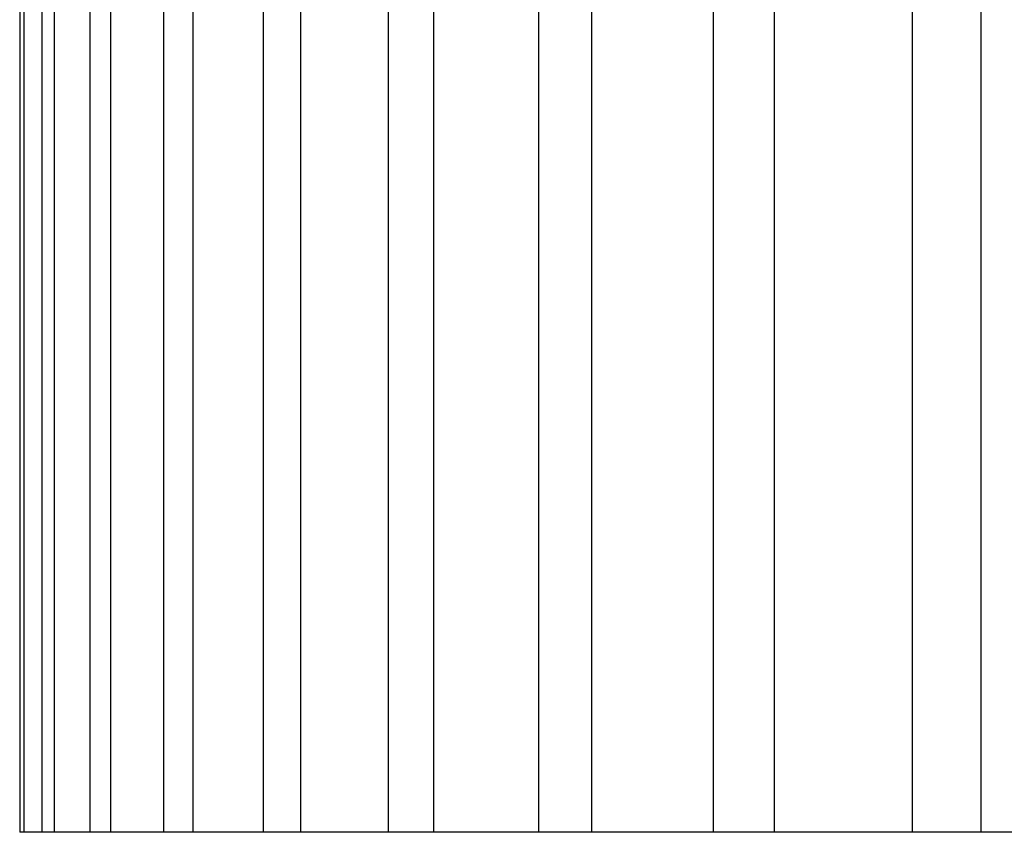
# Model space of a CAD drawing. Units: millimetres. Extents: x 0 to 2378, y 0 to 1682.
# Drawn here: x 1245 to 1251, y 641 to 646 of the extents above; entities that cross this region are included whole.
import ezdxf

# ---------------------------------------------------------------- set-up
doc = ezdxf.new("R2010")
doc.units = ezdxf.units.MM
doc.header["$LTSCALE"] = 65.395
doc.layers.get('0').update_dxf_attribs({"linetype": 'CONTINUOUS'})

msp = doc.modelspace()

# ---------------------------------------------------------------- linework, layer by layer
at = {"linetype": 'Continuous'}
for p, q in [((1244.5002, 652.3513), (1244.5002, 641.2713)), ((1244.5265, 652.3513), (1244.5265, 641.2713)), ((1244.6378, 652.3513), (1244.6378, 641.2713)), ((1244.7161, 652.3513), (1244.7161, 641.2713)), ((1244.938, 652.3513), (1244.938, 641.2713)), ((1245.0682, 652.3513), (1245.0682, 641.2713)), ((1245.4001, 652.3513), (1245.4001, 641.2713)), ((1245.5817, 652.3513), (1245.5817, 641.2713)), ((1246.0228, 652.3513), (1246.0228, 641.2713)), ((1246.2554, 652.3513), (1246.2554, 641.2713)), ((1246.8044, 652.3513), (1246.8044, 641.2713)), ((1247.0874, 652.3513), (1247.0874, 641.2713)), ((1247.7427, 652.3513), (1247.7427, 641.2713)), ((1248.0753, 652.3513), (1248.0753, 641.2713)), ((1248.8352, 652.3513), (1248.8352, 641.2713)), ((1249.2164, 652.3513), (1249.2164, 641.2713)), ((1250.0788, 652.3513), (1250.0788, 641.2713)), ((1250.5077, 652.3513), (1250.5077, 641.2713)), ((1263.3854, 641.2713), (1244.5002, 641.2713))]:
    msp.add_line(p, q, dxfattribs=at)

doc.saveas('drawing.dxf')
